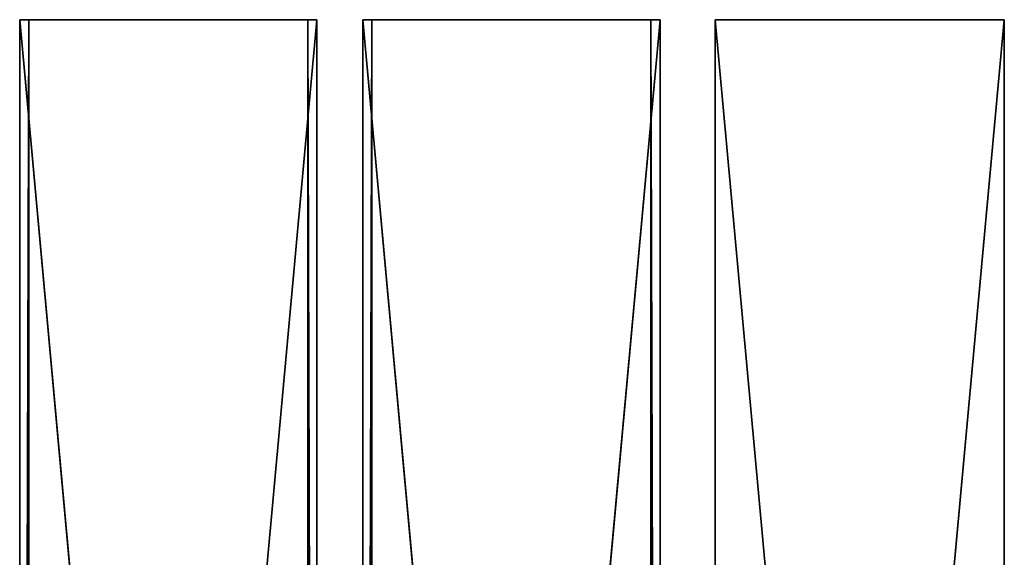
# Model space of a CAD drawing. Units: millimetres. Extents: x -344 to 350, y -581 to 619.
# Drawn here: x -88 to 286, y 414 to 619 of the extents above; entities that cross this region are included whole.
import ezdxf

# ---------------------------------------------------------------- set-up
doc = ezdxf.new("R2010")
doc.units = ezdxf.units.MM
doc.header["$LTSCALE"] = 25.4
doc.layers.get('0').update_dxf_attribs({"true_color": 0xffffff})

# ---------------------------------------------------------------- blocks, each defined once
blk = doc.blocks.new('002213 3D STL.STL')
at = {"color": 27, "true_color": 0x8f4e35}
for p, q in [((365.72, -1201.91, 496.58), (256.14, -1.91, 487)), ((256.14, -1.91, 487), (256.14, -1201.91, 487)), ((365.72, -1201.91, 496.58), (256.14, -1.91, 487)), ((365.72, -1.91, 496.58), (256.14, -1.91, 487)), ((256.14, -1201.91, 487), (259.63, -1.91, 447.15)), ((256.14, -1201.91, 487), (259.63, -1.91, 447.15)), ((256.14, -1.91, 487), (256.14, -1201.91, 487)), ((256.14, -1.91, 487), (259.63, -1.91, 447.15)), ((256.14, -1.91, 487), (259.63, -1.91, 447.15)), ((256.14, -1.91, 487), (369.21, -1.91, 456.74)), ((256.14, -1.91, 487), (369.21, -1.91, 456.74)), ((365.72, -1.91, 496.58), (256.14, -1.91, 487)), ((259.63, -1.91, 447.15), (259.63, -1201.91, 447.15)), ((259.63, -1201.91, 447.15), (369.21, -1.91, 456.74)), ((259.63, -1201.91, 447.15), (369.21, -1.91, 456.74)), ((259.63, -1.91, 447.15), (259.63, -1201.91, 447.15)), ((259.63, -1.91, 447.15), (369.21, -1.91, 456.74)), ((259.63, -1.91, 447.15), (369.21, -1.91, 456.74)), ((369.21, -1201.91, 456.74), (365.72, -1.91, 496.58)), ((365.72, -1.91, 496.58), (365.72, -1201.91, 496.58)), ((369.21, -1201.91, 456.74), (365.72, -1.91, 496.58)), ((369.21, -1.91, 456.74), (365.72, -1.91, 496.58)), ((365.72, -1.91, 496.58), (365.72, -1201.91, 496.58)), ((369.21, -1.91, 456.74), (365.72, -1.91, 496.58)), ((369.21, -1201.91, 456.74), (369.21, -1.91, 456.74)), ((369.21, -1201.91, 456.74), (369.21, -1.91, 456.74)), ((496.22, -1201.91, 508), (386.64, -1.91, 498.42)), ((386.64, -1.91, 498.42), (386.64, -1201.91, 498.42)), ((496.22, -1201.91, 508), (386.64, -1.91, 498.42)), ((496.22, -1.91, 508), (386.64, -1.91, 498.42)), ((386.64, -1201.91, 498.42), (390.13, -1.91, 458.57)), ((386.64, -1201.91, 498.42), (390.13, -1.91, 458.57)), ((386.64, -1.91, 498.42), (386.64, -1201.91, 498.42)), ((386.64, -1.91, 498.42), (390.13, -1.91, 458.57)), ((386.64, -1.91, 498.42), (390.13, -1.91, 458.57)), ((386.64, -1.91, 498.42), (499.71, -1.91, 468.15)), ((386.64, -1.91, 498.42), (499.71, -1.91, 468.15)), ((496.22, -1.91, 508), (386.64, -1.91, 498.42)), ((390.13, -1.91, 458.57), (390.13, -1201.91, 458.57)), ((390.13, -1201.91, 458.57), (499.71, -1.91, 468.15)), ((390.13, -1201.91, 458.57), (499.71, -1.91, 468.15)), ((390.13, -1.91, 458.57), (390.13, -1201.91, 458.57)), ((390.13, -1.91, 458.57), (499.71, -1.91, 468.15)), ((390.13, -1.91, 458.57), (499.71, -1.91, 468.15)), ((499.71, -1201.91, 468.15), (496.22, -1.91, 508)), ((496.22, -1.91, 508), (496.22, -1201.91, 508)), ((499.71, -1201.91, 468.15), (496.22, -1.91, 508)), ((499.71, -1.91, 468.15), (496.22, -1.91, 508)), ((496.22, -1.91, 508), (496.22, -1201.91, 508)), ((499.71, -1.91, 468.15), (496.22, -1.91, 508)), ((499.71, -1201.91, 468.15), (499.71, -1.91, 468.15)), ((499.71, -1201.91, 468.15), (499.71, -1.91, 468.15)), ((630.63, -1201.91, 511.46), (520.63, -1.91, 511.46)), ((520.63, -1.91, 511.46), (520.63, -1201.91, 511.46)), ((630.63, -1201.91, 511.46), (520.63, -1.91, 511.46)), ((630.63, -1.91, 511.46), (520.63, -1.91, 511.46)), ((520.63, -1201.91, 511.46), (520.63, -1.91, 471.46)), ((520.63, -1.91, 471.46), (520.63, -1201.91, 471.46)), ((520.63, -1201.91, 511.46), (520.63, -1.91, 471.46)), ((520.63, -1.91, 511.46), (520.63, -1201.91, 511.46)), ((520.63, -1.91, 511.46), (520.63, -1.91, 471.46)), ((520.63, -1201.91, 471.46), (630.63, -1.91, 471.46)), ((520.63, -1201.91, 471.46), (630.63, -1.91, 471.46)), ((520.63, -1.91, 471.46), (520.63, -1201.91, 471.46)), ((520.63, -1.91, 471.46), (630.63, -1.91, 471.46)), ((520.63, -1.91, 511.46), (520.63, -1.91, 471.46)), ((520.63, -1.91, 511.46), (630.63, -1.91, 471.46)), ((520.63, -1.91, 471.46), (630.63, -1.91, 471.46)), ((520.63, -1.91, 511.46), (630.63, -1.91, 471.46)), ((630.63, -1.91, 511.46), (520.63, -1.91, 511.46)), ((630.63, -1201.91, 471.46), (630.63, -1.91, 511.46)), ((630.63, -1.91, 511.46), (630.63, -1201.91, 511.46)), ((630.63, -1201.91, 471.46), (630.63, -1.91, 511.46)), ((630.63, -1201.91, 471.46), (630.63, -1.91, 471.46)), ((630.63, -1.91, 471.46), (630.63, -1.91, 511.46)), ((630.63, -1.91, 511.46), (630.63, -1201.91, 511.46)), ((630.63, -1201.91, 471.46), (630.63, -1.91, 471.46)), ((630.63, -1.91, 471.46), (630.63, -1.91, 511.46))]:
    blk.add_line(p, q, dxfattribs=at)
mesh = blk.add_polyface(dxfattribs=at)
corners = [(365.72, -1201.91, 496.58), (256.14, -1.91, 487), (256.14, -1201.91, 487)]
mesh.append_faces([[corners[k] for k in face] for face in [(0, 1, 2)]], dxfattribs={"color": 27})
mesh = blk.add_polyface(dxfattribs=at)
corners = [(365.72, -1.91, 496.58), (256.14, -1.91, 487), (365.72, -1201.91, 496.58)]
mesh.append_faces([[corners[k] for k in face] for face in [(0, 1, 2)]], dxfattribs={"color": 27})
mesh = blk.add_polyface(dxfattribs=at)
corners = [(259.63, -1.91, 447.15), (259.63, -1201.91, 447.15), (256.14, -1201.91, 487)]
mesh.append_faces([[corners[k] for k in face] for face in [(0, 1, 2)]], dxfattribs={"color": 27})
mesh = blk.add_polyface(dxfattribs=at)
corners = [(259.63, -1.91, 447.15), (256.14, -1201.91, 487), (256.14, -1.91, 487)]
mesh.append_faces([[corners[k] for k in face] for face in [(0, 1, 2)]], dxfattribs={"color": 27})
mesh = blk.add_polyface(dxfattribs=at)
corners = [(256.14, -1.91, 487), (369.21, -1.91, 456.74), (259.63, -1.91, 447.15)]
mesh.append_faces([[corners[k] for k in face] for face in [(0, 1, 2)]], dxfattribs={"color": 27})
mesh = blk.add_polyface(dxfattribs=at)
corners = [(365.72, -1.91, 496.58), (369.21, -1.91, 456.74), (256.14, -1.91, 487)]
mesh.append_faces([[corners[k] for k in face] for face in [(0, 1, 2)]], dxfattribs={"color": 27})
mesh = blk.add_polyface(dxfattribs=at)
corners = [(369.21, -1201.91, 456.74), (259.63, -1201.91, 447.15), (369.21, -1.91, 456.74)]
mesh.append_faces([[corners[k] for k in face] for face in [(0, 1, 2)]], dxfattribs={"color": 27})
mesh = blk.add_polyface(dxfattribs=at)
corners = [(369.21, -1.91, 456.74), (259.63, -1201.91, 447.15), (259.63, -1.91, 447.15)]
mesh.append_faces([[corners[k] for k in face] for face in [(0, 1, 2)]], dxfattribs={"color": 27})
mesh = blk.add_polyface(dxfattribs=at)
corners = [(365.72, -1.91, 496.58), (365.72, -1201.91, 496.58), (369.21, -1201.91, 456.74)]
mesh.append_faces([[corners[k] for k in face] for face in [(0, 1, 2)]], dxfattribs={"color": 27})
mesh = blk.add_polyface(dxfattribs=at)
corners = [(365.72, -1.91, 496.58), (369.21, -1201.91, 456.74), (369.21, -1.91, 456.74)]
mesh.append_faces([[corners[k] for k in face] for face in [(0, 1, 2)]], dxfattribs={"color": 27})
mesh = blk.add_polyface(dxfattribs=at)
corners = [(496.22, -1201.91, 508), (386.64, -1.91, 498.42), (386.64, -1201.91, 498.42)]
mesh.append_faces([[corners[k] for k in face] for face in [(0, 1, 2)]], dxfattribs={"color": 27})
mesh = blk.add_polyface(dxfattribs=at)
corners = [(496.22, -1.91, 508), (386.64, -1.91, 498.42), (496.22, -1201.91, 508)]
mesh.append_faces([[corners[k] for k in face] for face in [(0, 1, 2)]], dxfattribs={"color": 27})
mesh = blk.add_polyface(dxfattribs=at)
corners = [(390.13, -1.91, 458.57), (390.13, -1201.91, 458.57), (386.64, -1201.91, 498.42)]
mesh.append_faces([[corners[k] for k in face] for face in [(0, 1, 2)]], dxfattribs={"color": 27})
mesh = blk.add_polyface(dxfattribs=at)
corners = [(390.13, -1.91, 458.57), (386.64, -1201.91, 498.42), (386.64, -1.91, 498.42)]
mesh.append_faces([[corners[k] for k in face] for face in [(0, 1, 2)]], dxfattribs={"color": 27})
mesh = blk.add_polyface(dxfattribs=at)
corners = [(386.64, -1.91, 498.42), (499.71, -1.91, 468.15), (390.13, -1.91, 458.57)]
mesh.append_faces([[corners[k] for k in face] for face in [(0, 1, 2)]], dxfattribs={"color": 27})
mesh = blk.add_polyface(dxfattribs=at)
corners = [(496.22, -1.91, 508), (499.71, -1.91, 468.15), (386.64, -1.91, 498.42)]
mesh.append_faces([[corners[k] for k in face] for face in [(0, 1, 2)]], dxfattribs={"color": 27})
mesh = blk.add_polyface(dxfattribs=at)
corners = [(499.71, -1201.91, 468.15), (390.13, -1201.91, 458.57), (499.71, -1.91, 468.15)]
mesh.append_faces([[corners[k] for k in face] for face in [(0, 1, 2)]], dxfattribs={"color": 27})
mesh = blk.add_polyface(dxfattribs=at)
corners = [(499.71, -1.91, 468.15), (390.13, -1201.91, 458.57), (390.13, -1.91, 458.57)]
mesh.append_faces([[corners[k] for k in face] for face in [(0, 1, 2)]], dxfattribs={"color": 27})
mesh = blk.add_polyface(dxfattribs=at)
corners = [(496.22, -1.91, 508), (496.22, -1201.91, 508), (499.71, -1201.91, 468.15)]
mesh.append_faces([[corners[k] for k in face] for face in [(0, 1, 2)]], dxfattribs={"color": 27})
mesh = blk.add_polyface(dxfattribs=at)
corners = [(496.22, -1.91, 508), (499.71, -1201.91, 468.15), (499.71, -1.91, 468.15)]
mesh.append_faces([[corners[k] for k in face] for face in [(0, 1, 2)]], dxfattribs={"color": 27})
mesh = blk.add_polyface(dxfattribs=at)
corners = [(630.63, -1201.91, 511.46), (520.63, -1.91, 511.46), (520.63, -1201.91, 511.46)]
mesh.append_faces([[corners[k] for k in face] for face in [(0, 1, 2)]], dxfattribs={"color": 27})
mesh = blk.add_polyface(dxfattribs=at)
corners = [(630.63, -1.91, 511.46), (520.63, -1.91, 511.46), (630.63, -1201.91, 511.46)]
mesh.append_faces([[corners[k] for k in face] for face in [(0, 1, 2)]], dxfattribs={"color": 27})
mesh = blk.add_polyface(dxfattribs=at)
corners = [(520.63, -1.91, 471.46), (520.63, -1201.91, 471.46), (520.63, -1201.91, 511.46)]
mesh.append_faces([[corners[k] for k in face] for face in [(0, 1, 2)]], dxfattribs={"color": 27})
mesh = blk.add_polyface(dxfattribs=at)
corners = [(520.63, -1.91, 471.46), (520.63, -1201.91, 511.46), (520.63, -1.91, 511.46)]
mesh.append_faces([[corners[k] for k in face] for face in [(0, 1, 2)]], dxfattribs={"color": 27})
mesh = blk.add_polyface(dxfattribs=at)
corners = [(630.63, -1201.91, 471.46), (520.63, -1201.91, 471.46), (630.63, -1.91, 471.46)]
mesh.append_faces([[corners[k] for k in face] for face in [(0, 1, 2)]], dxfattribs={"color": 27})
mesh = blk.add_polyface(dxfattribs=at)
corners = [(630.63, -1.91, 471.46), (520.63, -1201.91, 471.46), (520.63, -1.91, 471.46)]
mesh.append_faces([[corners[k] for k in face] for face in [(0, 1, 2)]], dxfattribs={"color": 27})
mesh = blk.add_polyface(dxfattribs=at)
corners = [(520.63, -1.91, 511.46), (630.63, -1.91, 471.46), (520.63, -1.91, 471.46)]
mesh.append_faces([[corners[k] for k in face] for face in [(0, 1, 2)]], dxfattribs={"color": 27})
mesh = blk.add_polyface(dxfattribs=at)
corners = [(630.63, -1.91, 511.46), (630.63, -1.91, 471.46), (520.63, -1.91, 511.46)]
mesh.append_faces([[corners[k] for k in face] for face in [(0, 1, 2)]], dxfattribs={"color": 27})
mesh = blk.add_polyface(dxfattribs=at)
corners = [(630.63, -1.91, 511.46), (630.63, -1201.91, 511.46), (630.63, -1201.91, 471.46)]
mesh.append_faces([[corners[k] for k in face] for face in [(0, 1, 2)]], dxfattribs={"color": 27})
mesh = blk.add_polyface(dxfattribs=at)
corners = [(630.63, -1.91, 511.46), (630.63, -1201.91, 471.46), (630.63, -1.91, 471.46)]
mesh.append_faces([[corners[k] for k in face] for face in [(0, 1, 2)]], dxfattribs={"color": 27})

msp = doc.modelspace()

# ---------------------------------------------------------------- block references
at = {"color": 253, "true_color": 0x9ea0a1}
msp.add_blockref('002213 3D STL.STL', (-344.24, 620.91, -7.56), dxfattribs=at)

doc.saveas('drawing.dxf')
